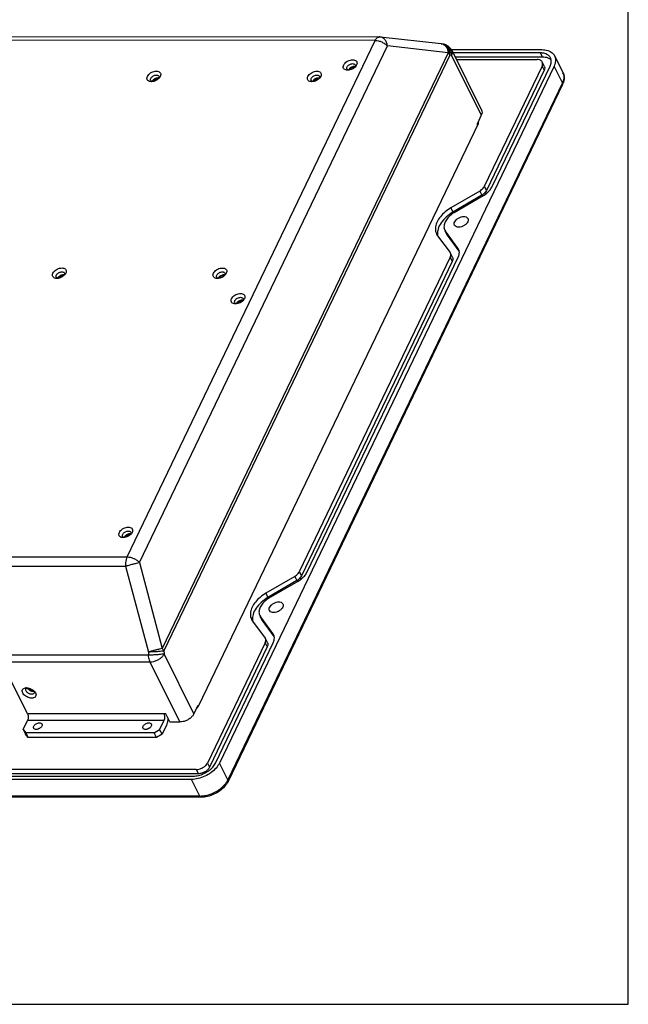
# Paper-space layout 'KOMPLETTMONTAGE_1_2' of a CAD drawing. Units: inches. Extents: x 0 to 16.5, y 0 to 11.7.
# Drawn here: x 14.5 to 16.5, y 0 to 3.4 of the extents above; entities that cross this region are included whole.
import ezdxf

# ---------------------------------------------------------------- set-up
doc = ezdxf.new("R2010")
doc.units = ezdxf.units.IN
doc.header["$LTSCALE"] = 0.909449
doc.header["$MEASUREMENT"] = 0
doc.layers.get('0').update_dxf_attribs({"linetype": 'CONTINUOUS'})
doc.layers.add('02___PRT_ALL_AXES', color=7, linetype='CONTINUOUS')

psp = doc.layouts.new('KOMPLETTMONTAGE_1_2')

# ---------------------------------------------------------------- linework, layer by layer
at = {"color": 7, "linetype": 'CONTINUOUS'}
for p, q in [((16.5354, 0), (16.5354, 11.6929)), ((15.682, 3.3156), (12.884, 3.3165)), ((15.8948, 3.2924), (15.6863, 3.3154)), ((15.6683, 3.3038), (12.8703, 3.3047)), ((14.8192, 1.5335), (15.6683, 3.3038)), ((14.8614, 1.5144), (15.7104, 3.2848)), ((15.9189, 3.2618), (15.7104, 3.2848)), ((15.8948, 3.2924), (15.8967, 3.2922)), ((15.9019, 3.2913), (15.8967, 3.2922)), ((15.9189, 3.2618), (14.9395, 1.2198)), ((15.9248, 3.2533), (14.9455, 1.2113)), ((15.93, 3.2525), (15.9248, 3.2533)), ((15.9291, 3.2724), (16.2395, 3.2723)), ((15.93, 3.2525), (16.0321, 3.0475)), ((15.9309, 3.27), (16.0329, 3.065)), ((16.2341, 3.261), (15.9353, 3.2611)), ((16.2412, 3.2467), (15.9424, 3.2468)), ((16.2341, 3.261), (16.2412, 3.2467)), ((16.283, 3.2512), (16.3119, 3.1933)), ((16.2812, 3.216), (15.1355, 0.8271)), ((15.6021, 3.2152), (15.5999, 3.2127)), ((15.6009, 3.2156), (15.6, 3.213)), ((15.601, 3.2168), (15.6009, 3.2156)), ((15.6049, 3.2197), (15.6021, 3.2152)), ((15.9465, 3.2386), (16.2233, 3.2385)), ((16.24, 3.216), (16.0422, 2.8036)), ((16.0697, 2.8036), (16.2675, 3.216)), ((16.24, 3.216), (16.2472, 3.2017)), ((16.2479, 3.2158), (16.2407, 3.2301)), ((16.3101, 3.1581), (16.2812, 3.216)), ((14.93, 3.1761), (14.9277, 3.1736)), ((14.9287, 3.1764), (14.9278, 3.1739)), ((14.9288, 3.1777), (14.9287, 3.1764)), ((14.9327, 3.1805), (14.93, 3.1761)), ((15.4795, 3.1759), (15.4773, 3.1734)), ((15.4783, 3.1763), (15.4774, 3.1737)), ((15.4784, 3.1775), (15.4783, 3.1763)), ((15.4823, 3.1803), (15.4795, 3.1759)), ((15.5749, 3.2017), (15.5708, 3.2019)), ((15.5785, 3.202), (15.5749, 3.2017)), ((16.2472, 3.2017), (16.0494, 2.7893)), ((14.9027, 3.1625), (14.8986, 3.1628)), ((14.9063, 3.1628), (14.9027, 3.1625)), ((16.3101, 3.1581), (15.1643, 0.7692)), ((16.3104, 3.153), (15.1647, 0.7641)), ((15.4523, 3.1624), (15.4482, 3.1626)), ((15.4559, 3.1627), (15.4523, 3.1624)), ((16.0321, 3.0475), (16.0186, 3.0193)), ((15.065, 1.0239), (16.022, 3.0193)), ((16.0186, 3.0123), (16.0186, 3.0193)), ((16.023, 3.0242), (16.0223, 3.0264)), ((16.0422, 2.8036), (16.0494, 2.7893)), ((16.0265, 2.7877), (15.9279, 2.7298)), ((16.0337, 2.7734), (15.935, 2.7154)), ((15.9397, 2.7139), (16.0383, 2.7718)), ((16.0265, 2.7877), (16.0337, 2.7734)), ((15.9279, 2.7298), (15.935, 2.7154)), ((15.8787, 2.64), (15.8821, 2.6344)), ((15.8821, 2.6344), (15.9252, 2.5764)), ((15.9069, 2.654), (15.9092, 2.6503)), ((15.9141, 2.6396), (15.9088, 2.6501)), ((15.9522, 2.5923), (15.9092, 2.6503)), ((15.9092, 2.6503), (15.9163, 2.6359)), ((15.9163, 2.6359), (15.914, 2.6398)), ((15.9565, 2.5818), (15.9163, 2.6359)), ((15.9263, 2.5745), (15.9252, 2.5764)), ((15.9335, 2.5602), (15.9263, 2.5745)), ((15.9545, 2.5885), (15.9522, 2.5923)), ((15.9256, 2.5605), (15.4087, 1.4827)), ((15.9327, 2.5461), (15.4158, 1.4683)), ((15.4362, 1.4827), (15.9531, 2.5605)), ((15.9256, 2.5605), (15.9327, 2.5461)), ((14.6065, 2.5016), (14.6042, 2.499)), ((14.6052, 2.5019), (14.6043, 2.4994)), ((14.6053, 2.5032), (14.6052, 2.5019)), ((14.6092, 2.506), (14.6065, 2.5016)), ((15.156, 2.5014), (15.1538, 2.4989)), ((15.1547, 2.5018), (15.1539, 2.4992)), ((15.1549, 2.503), (15.1547, 2.5018)), ((15.1588, 2.5058), (15.156, 2.5014)), ((14.5792, 2.488), (14.5751, 2.4883)), ((14.5828, 2.4883), (14.5792, 2.488)), ((15.1288, 2.4878), (15.1247, 2.4881)), ((15.1324, 2.4881), (15.1288, 2.4878)), ((15.1907, 2.4007), (15.1866, 2.4009)), ((15.1943, 2.401), (15.1907, 2.4007)), ((15.218, 2.4142), (15.2157, 2.4117)), ((15.2167, 2.4146), (15.2158, 2.412)), ((15.2168, 2.4158), (15.2167, 2.4146)), ((15.2208, 2.4187), (15.218, 2.4142)), ((14.8066, 1.5997), (14.8024, 1.5999)), ((14.8102, 1.6), (14.8066, 1.5997)), ((14.8338, 1.6132), (14.8316, 1.6107)), ((14.8325, 1.6136), (14.8317, 1.611)), ((14.8327, 1.6148), (14.8325, 1.6136)), ((14.8366, 1.6177), (14.8338, 1.6132)), ((12.0212, 1.5343), (14.8192, 1.5335)), ((12.0158, 1.5029), (14.8138, 1.5021)), ((14.8138, 1.5021), (14.892, 1.2075)), ((14.8614, 1.5144), (14.9395, 1.2198)), ((15.393, 1.4668), (15.2943, 1.4088)), ((15.4001, 1.4524), (15.3015, 1.3945)), ((15.393, 1.4668), (15.4001, 1.4524)), ((15.4087, 1.4827), (15.4158, 1.4683)), ((15.3062, 1.3929), (15.4048, 1.4509)), ((15.2943, 1.4088), (15.3015, 1.3945)), ((15.2452, 1.3191), (15.2486, 1.3134)), ((15.2734, 1.3331), (15.2757, 1.3293)), ((15.2805, 1.3187), (15.2753, 1.3292)), ((15.3187, 1.2713), (15.2757, 1.3293)), ((15.2757, 1.3293), (15.2828, 1.315)), ((15.2828, 1.315), (15.2805, 1.3188)), ((15.2486, 1.3134), (15.2916, 1.2554)), ((15.323, 1.2608), (15.2828, 1.315)), ((15.2928, 1.2536), (15.2916, 1.2554)), ((15.2999, 1.2392), (15.2928, 1.2536)), ((15.321, 1.2676), (15.3187, 1.2713)), ((15.2921, 1.2395), (15.0943, 0.8271)), ((15.2992, 1.2252), (15.1014, 0.8128)), ((15.1217, 0.8271), (15.3195, 1.2395)), ((15.2921, 1.2395), (15.2992, 1.2252)), ((14.8925, 1.197), (14.3841, 1.1971)), ((14.892, 1.2075), (14.8925, 1.197)), ((14.9455, 1.2113), (14.946, 1.2008)), ((15.0481, 0.9958), (14.946, 1.2008)), ((14.8981, 1.1727), (14.3898, 1.1728)), ((14.4781, 0.9954), (14.3898, 1.1728)), ((15.0002, 0.9677), (14.8981, 1.1727)), ((14.4743, 1.0847), (14.4785, 1.0845)), ((14.5008, 1.0737), (14.5032, 1.0709)), ((14.5017, 1.07), (14.5014, 1.0679)), ((14.5032, 1.0709), (14.5056, 1.0671)), ((15.0615, 1.0239), (15.0481, 0.9958)), ((15.0615, 1.0239), (15.065, 1.0239)), ((15.0639, 1.0221), (15.065, 1.0239)), ((14.9521, 0.9953), (14.4781, 0.9954)), ((14.9453, 0.9953), (14.9461, 0.9933)), ((14.9659, 0.9677), (14.9521, 0.9953)), ((14.4634, 0.9422), (14.4782, 0.9731)), ((14.9454, 0.973), (14.4782, 0.9731)), ((14.9454, 0.973), (14.9305, 0.9421)), ((14.9536, 0.9564), (14.9388, 0.9255)), ((14.9659, 0.9677), (15.0002, 0.9677)), ((14.4634, 0.9422), (14.4718, 0.931)), ((14.4634, 0.9422), (14.4716, 0.9257)), ((14.48, 0.9144), (14.4716, 0.9257)), ((14.9114, 0.9308), (14.4718, 0.931)), ((14.4718, 0.931), (14.48, 0.9144)), ((14.9197, 0.9143), (14.48, 0.9144)), ((14.9114, 0.9308), (14.9305, 0.9421)), ((14.9197, 0.9143), (14.9114, 0.9308)), ((14.9388, 0.9255), (14.9197, 0.9143)), ((14.9388, 0.9255), (14.9305, 0.9421)), ((15.0943, 0.8271), (15.1014, 0.8128)), ((15.1643, 0.7692), (15.1355, 0.8271)), ((14.3866, 0.7823), (15.0452, 0.7821)), ((15.056, 0.8046), (14.3974, 0.8048)), ((15.0631, 0.7903), (14.4045, 0.7905)), ((15.056, 0.8046), (15.0631, 0.7903)), ((15.0398, 0.7709), (11.8454, 0.7719)), ((15.0687, 0.713), (15.0398, 0.7709)), ((15.0687, 0.713), (11.8742, 0.714)), ((15.0727, 0.7096), (11.8783, 0.7106)), ((0, 0), (16.5354, 0))]:
    psp.add_line(p, q, dxfattribs=at)
for centre, radius, start, end in [((15.682, 3.2763), 0.0394, 83.7096, 89.9832), ((15.8919, 3.2623), 0.0302, 71.069, 80.8712), ((15.8956, 3.2525), 0.0394, 26.4684, 80.7947), ((16.2837, 3.1793), 0.0314, 10.5804, 26.4386), ((16.2542, 3.18), 0.0623, 334.3487, 338.7039), ((16.021, 2.9962), 0.0201, 95.0352, 96.9661), ((16.0209, 2.9968), 0.0195, 90.4109, 95.0473), ((16.0162, 3.0233), 0.00689, 26.4728, 29.9649), ((16.0087, 2.816), 0.0494, 300.421, 303.7954), ((15.9904, 2.6276), 0.1001, 120.428, 122.0514), ((15.9214, 2.6429), 0.0395, 184.6902, 188.3857), ((15.9318, 2.5773), 0.0253, 12.8821, 26.2774), ((15.3751, 1.4951), 0.0494, 300.421, 303.7954), ((15.3568, 1.3066), 0.1001, 120.428, 122.0514), ((15.2878, 1.3219), 0.0395, 184.6902, 188.3857), ((15.2983, 1.2564), 0.0253, 12.8821, 26.2774), ((14.4748, 1.0596), 0.0251, 91.1272, 95.5912), ((14.4956, 1.0696), 0.00602, 334.8039, 343.8507), ((15.0446, 1.0374), 0.0249, 296.3174, 303.5894), ((15.1049, 0.7977), 0.0659, 330.7826, 334.354), ((15.0687, 0.8), 0.087, 269.9927, 272.4112)]:
    psp.add_arc(centre, radius, start, end, dxfattribs=at)
for points, knots in [([(15.6683, 3.3038), (15.6695, 3.3063), (15.6721, 3.3106), (15.677, 3.3148), (15.6806, 3.3156), (15.682, 3.3156)], [0, 0, 0, 0, 0.434466, 0.782724, 1, 1, 1, 1]), ([(15.7104, 3.2848), (15.71, 3.289), (15.7081, 3.297), (15.7021, 3.3072), (15.6944, 3.3135), (15.6887, 3.3151), (15.6863, 3.3154)], [0, 0, 0, 0, 0.30527, 0.583618, 0.833327, 1, 1, 1, 1]), ([(15.6683, 3.3038), (15.6721, 3.3038), (15.6799, 3.3028), (15.6913, 3.2989), (15.7018, 3.2929), (15.7079, 3.2876), (15.7104, 3.2848)], [0, 0, 0, 0, 0.239878, 0.496773, 0.755495, 1, 1, 1, 1]), ([(15.9119, 3.285), (15.9091, 3.2874), (15.9057, 3.2895), (15.902, 3.2908), (15.9017, 3.2909)], [0, 0, 0, 0, 0.926902, 1, 1, 1, 1]), ([(15.9288, 3.2645), (15.9278, 3.2683), (15.9249, 3.2756), (15.9176, 3.2846), (15.9094, 3.2895), (15.9039, 3.291), (15.9019, 3.2913)], [0, 0, 0, 0, 0.295534, 0.579401, 0.852303, 1, 1, 1, 1]), ([(15.9098, 3.2841), (15.9124, 3.2812), (15.9165, 3.2741), (15.9184, 3.266), (15.9189, 3.2618)], [0, 0, 0, 0, 0.476995, 1, 1, 1, 1]), ([(15.9248, 3.2533), (15.925, 3.2573), (15.9242, 3.2654), (15.9198, 3.2765), (15.9148, 3.2825), (15.9119, 3.285)], [0, 0, 0, 0, 0.342864, 0.678116, 1, 1, 1, 1]), ([(15.9248, 3.2533), (15.9243, 3.2542), (15.9233, 3.2562), (15.9213, 3.259), (15.9197, 3.2609), (15.9189, 3.2618)], [0, 0, 0, 0, 0.30442, 0.637961, 1, 1, 1, 1]), ([(15.9309, 3.27), (15.931, 3.2697), (15.9323, 3.2669), (15.933, 3.2607), (15.9313, 3.2552), (15.93, 3.2525)], [0, 0, 0, 0, 0.06228, 0.500223, 1, 1, 1, 1]), ([(16.2689, 3.2441), (16.2673, 3.2473), (16.262, 3.2538), (16.2495, 3.2598), (16.2395, 3.261), (16.2341, 3.261)], [0, 0, 0, 0, 0.261737, 0.603023, 1, 1, 1, 1]), ([(16.2395, 3.2723), (16.2462, 3.2723), (16.2588, 3.2708), (16.2744, 3.2633), (16.281, 3.2551), (16.283, 3.2511)], [0, 0, 0, 0, 0.396977, 0.738263, 1, 1, 1, 1]), ([(16.2712, 3.2365), (16.2683, 3.2394), (16.2587, 3.2452), (16.2478, 3.2467), (16.2412, 3.2467)], [0, 0, 0, 0, 0.387922, 1, 1, 1, 1]), ([(16.2675, 3.216), (16.2696, 3.2204), (16.2724, 3.2292), (16.2712, 3.2392), (16.2692, 3.2436), (16.2689, 3.2441)], [0, 0, 0, 0, 0.499927, 0.938003, 1, 1, 1, 1]), ([(16.283, 3.2511), (16.2834, 3.2505), (16.2859, 3.2449), (16.2874, 3.2325), (16.2838, 3.2215), (16.2812, 3.216)], [0, 0, 0, 0, 0.061997, 0.500073, 1, 1, 1, 1]), ([(15.5708, 3.2019), (15.5686, 3.2022), (15.5647, 3.2034), (15.5601, 3.2077), (15.5588, 3.2138), (15.5601, 3.2178), (15.561, 3.2197)], [0, 0, 0, 0, 0.266339, 0.504374, 0.739616, 1, 1, 1, 1]), ([(15.561, 3.2197), (15.5621, 3.222), (15.5653, 3.2264), (15.5719, 3.2317), (15.5795, 3.2356), (15.5874, 3.2377), (15.5948, 3.2378), (15.6012, 3.2359), (15.6058, 3.2316), (15.6071, 3.2255), (15.6058, 3.2215), (15.6049, 3.2197)], [0, 0, 0, 0, 0.117656, 0.251402, 0.386659, 0.513046, 0.626494, 0.726232, 0.815056, 0.902837, 1, 1, 1, 1]), ([(15.5725, 3.213), (15.5732, 3.2145), (15.5752, 3.2173), (15.5793, 3.2206), (15.5841, 3.223), (15.589, 3.2243), (15.5937, 3.2244), (15.5977, 3.2232), (15.5997, 3.2213), (15.6003, 3.2201), (15.6003, 3.2201)], [0, 0, 0, 0, 0.143086, 0.305805, 0.470406, 0.624188, 0.7622, 0.883549, 0.991631, 1, 1, 1, 1]), ([(15.5999, 3.2127), (15.5981, 3.2109), (15.5938, 3.2074), (15.5865, 3.2038), (15.5811, 3.2023), (15.5785, 3.202)], [0, 0, 0, 0, 0.317142, 0.677523, 1, 1, 1, 1]), ([(16.2407, 3.2301), (16.2399, 3.2317), (16.2373, 3.2349), (16.231, 3.238), (16.226, 3.2385), (16.2233, 3.2385)], [0, 0, 0, 0, 0.261737, 0.603023, 1, 1, 1, 1]), ([(16.24, 3.216), (16.2411, 3.2182), (16.2425, 3.2226), (16.2419, 3.2276), (16.2409, 3.2298), (16.2407, 3.2301)], [0, 0, 0, 0, 0.499927, 0.938003, 1, 1, 1, 1]), ([(16.2478, 3.2158), (16.2487, 3.2141), (16.2499, 3.2092), (16.2484, 3.2044), (16.2472, 3.2017)], [0, 0, 0, 0, 0.386021, 1, 1, 1, 1]), ([(14.8986, 3.1628), (14.8965, 3.1631), (14.8925, 3.1643), (14.8879, 3.1686), (14.8867, 3.1747), (14.8879, 3.1786), (14.8888, 3.1805)], [0, 0, 0, 0, 0.266339, 0.504374, 0.739616, 1, 1, 1, 1]), ([(14.8888, 3.1805), (14.8899, 3.1828), (14.8931, 3.1873), (14.8997, 3.1926), (14.9073, 3.1965), (14.9152, 3.1985), (14.9227, 3.1986), (14.9291, 3.1968), (14.9336, 3.1924), (14.9349, 3.1863), (14.9337, 3.1824), (14.9327, 3.1805)], [0, 0, 0, 0, 0.117656, 0.251402, 0.386659, 0.513046, 0.626494, 0.726232, 0.815056, 0.902837, 1, 1, 1, 1]), ([(14.9003, 3.1739), (14.901, 3.1753), (14.903, 3.1781), (14.9071, 3.1814), (14.9119, 3.1839), (14.9169, 3.1851), (14.9215, 3.1852), (14.9255, 3.184), (14.9275, 3.1821), (14.9281, 3.181), (14.9282, 3.1809)], [0, 0, 0, 0, 0.143086, 0.305805, 0.470406, 0.624188, 0.7622, 0.883549, 0.991631, 1, 1, 1, 1]), ([(14.9277, 3.1736), (14.9259, 3.1717), (14.9216, 3.1683), (14.9143, 3.1646), (14.9089, 3.1632), (14.9063, 3.1628)], [0, 0, 0, 0, 0.317142, 0.677523, 1, 1, 1, 1]), ([(15.4482, 3.1626), (15.446, 3.1629), (15.442, 3.1641), (15.4375, 3.1684), (15.4362, 3.1745), (15.4375, 3.1785), (15.4384, 3.1804)], [0, 0, 0, 0, 0.266339, 0.504374, 0.739616, 1, 1, 1, 1]), ([(15.4384, 3.1804), (15.4395, 3.1826), (15.4427, 3.1871), (15.4492, 3.1924), (15.4569, 3.1963), (15.4648, 3.1983), (15.4722, 3.1985), (15.4786, 3.1966), (15.4832, 3.1923), (15.4845, 3.1862), (15.4832, 3.1822), (15.4823, 3.1803)], [0, 0, 0, 0, 0.117656, 0.251402, 0.386659, 0.513046, 0.626494, 0.726232, 0.815056, 0.902837, 1, 1, 1, 1]), ([(15.4499, 3.1737), (15.4506, 3.1752), (15.4526, 3.178), (15.4567, 3.1813), (15.4615, 3.1837), (15.4664, 3.185), (15.4711, 3.1851), (15.4751, 3.1839), (15.4771, 3.182), (15.4777, 3.1808), (15.4777, 3.1807)], [0, 0, 0, 0, 0.143086, 0.305805, 0.470406, 0.624188, 0.7622, 0.883549, 0.991631, 1, 1, 1, 1]), ([(15.4773, 3.1734), (15.4755, 3.1716), (15.4712, 3.1681), (15.4639, 3.1645), (15.4585, 3.163), (15.4559, 3.1627)], [0, 0, 0, 0, 0.317142, 0.677523, 1, 1, 1, 1]), ([(15.5748, 3.2032), (15.5738, 3.2039), (15.5728, 3.2048), (15.5722, 3.2059), (15.5721, 3.206)], [0, 0, 0, 0, 0.928179, 1, 1, 1, 1]), ([(16.3146, 3.185), (16.3154, 3.181), (16.3153, 3.1716), (16.3123, 3.1627), (16.3101, 3.1581)], [0, 0, 0, 0, 0.446797, 1, 1, 1, 1]), ([(16.3119, 3.1933), (16.3137, 3.1895), (16.3163, 3.1809), (16.316, 3.172), (16.3152, 3.1675)], [0, 0, 0, 0, 0.480282, 1, 1, 1, 1]), ([(14.9026, 3.1641), (14.9016, 3.1647), (14.9006, 3.1656), (14.9, 3.1668), (14.9, 3.1669)], [0, 0, 0, 0, 0.928179, 1, 1, 1, 1]), ([(15.4522, 3.1639), (15.4512, 3.1645), (15.4502, 3.1655), (15.4496, 3.1666), (15.4495, 3.1667)], [0, 0, 0, 0, 0.928179, 1, 1, 1, 1]), ([(16.3104, 3.153), (16.3107, 3.1536), (16.3111, 3.1554), (16.3106, 3.1572), (16.3101, 3.1581)], [0, 0, 0, 0, 0.376192, 1, 1, 1, 1]), ([(16.0329, 3.065), (16.0331, 3.0647), (16.0344, 3.0619), (16.0351, 3.0557), (16.0334, 3.0502), (16.0321, 3.0475)], [0, 0, 0, 0, 0.061997, 0.500073, 1, 1, 1, 1]), ([(16.0265, 2.7877), (16.0289, 2.7891), (16.0332, 2.7921), (16.0385, 2.7975), (16.0412, 2.8015), (16.0422, 2.8036)], [0, 0, 0, 0, 0.357359, 0.694249, 1, 1, 1, 1]), ([(16.0383, 2.7718), (16.043, 2.7745), (16.0516, 2.7806), (16.0623, 2.7913), (16.0677, 2.7995), (16.0697, 2.8036)], [0, 0, 0, 0, 0.357359, 0.694249, 1, 1, 1, 1]), ([(16.0456, 2.7835), (16.044, 2.7815), (16.041, 2.7785), (16.0376, 2.7759), (16.0361, 2.7749)], [0, 0, 0, 0, 0.595677, 1, 1, 1, 1]), ([(15.9279, 2.7298), (15.9209, 2.7257), (15.908, 2.7166), (15.8919, 2.7006), (15.8805, 2.6832), (15.8744, 2.6655), (15.8745, 2.6507), (15.8774, 2.6427), (15.8787, 2.64)], [0, 0, 0, 0, 0.217891, 0.423302, 0.609726, 0.774503, 0.920867, 1, 1, 1, 1]), ([(15.935, 2.7154), (15.9267, 2.7105), (15.9116, 2.6996), (15.8938, 2.6798), (15.8834, 2.6594), (15.8815, 2.6455), (15.882, 2.6396)], [0, 0, 0, 0, 0.299301, 0.575504, 0.817713, 1, 1, 1, 1]), ([(15.9373, 2.7124), (15.9326, 2.7095), (15.9234, 2.7026), (15.9122, 2.6901), (15.905, 2.676), (15.9036, 2.6634), (15.9057, 2.6564), (15.9069, 2.654)], [0, 0, 0, 0, 0.231125, 0.48116, 0.700422, 0.889108, 1, 1, 1, 1]), ([(15.9256, 2.5605), (15.9265, 2.5623), (15.9277, 2.566), (15.9277, 2.5709), (15.9268, 2.5736), (15.9263, 2.5745)], [0, 0, 0, 0, 0.422206, 0.797235, 1, 1, 1, 1]), ([(15.9531, 2.5605), (15.9548, 2.5641), (15.9574, 2.5715), (15.9573, 2.5794), (15.9565, 2.583)], [0, 0, 0, 0, 0.529588, 1, 1, 1, 1]), ([(15.9335, 2.5602), (15.9339, 2.5593), (15.9349, 2.5566), (15.9349, 2.5517), (15.9336, 2.548), (15.9327, 2.5461)], [0, 0, 0, 0, 0.202765, 0.577794, 1, 1, 1, 1]), ([(14.5751, 2.4883), (14.5729, 2.4886), (14.569, 2.4897), (14.5644, 2.494), (14.5632, 2.5002), (14.5644, 2.5041), (14.5653, 2.506)], [0, 0, 0, 0, 0.266339, 0.504374, 0.739616, 1, 1, 1, 1]), ([(14.5653, 2.506), (14.5664, 2.5083), (14.5696, 2.5127), (14.5762, 2.5181), (14.5838, 2.5219), (14.5917, 2.524), (14.5991, 2.5241), (14.6055, 2.5222), (14.6101, 2.5179), (14.6114, 2.5118), (14.6101, 2.5079), (14.6092, 2.506)], [0, 0, 0, 0, 0.117656, 0.251402, 0.386659, 0.513046, 0.626494, 0.726232, 0.815056, 0.902837, 1, 1, 1, 1]), ([(14.5768, 2.4994), (14.5775, 2.5008), (14.5795, 2.5036), (14.5836, 2.5069), (14.5884, 2.5093), (14.5933, 2.5106), (14.598, 2.5107), (14.602, 2.5095), (14.604, 2.5076), (14.6046, 2.5065), (14.6046, 2.5064)], [0, 0, 0, 0, 0.143086, 0.305805, 0.470406, 0.624188, 0.7622, 0.883549, 0.991631, 1, 1, 1, 1]), ([(14.6042, 2.499), (14.6024, 2.4972), (14.5981, 2.4938), (14.5908, 2.4901), (14.5854, 2.4887), (14.5828, 2.4883)], [0, 0, 0, 0, 0.317142, 0.677523, 1, 1, 1, 1]), ([(15.1247, 2.4881), (15.1225, 2.4884), (15.1185, 2.4896), (15.114, 2.4939), (15.1127, 2.5), (15.1139, 2.5039), (15.1149, 2.5058)], [0, 0, 0, 0, 0.266339, 0.504374, 0.739616, 1, 1, 1, 1]), ([(15.1149, 2.5058), (15.116, 2.5081), (15.1192, 2.5126), (15.1257, 2.5179), (15.1334, 2.5218), (15.1413, 2.5238), (15.1487, 2.524), (15.1551, 2.5221), (15.1597, 2.5178), (15.1609, 2.5116), (15.1597, 2.5077), (15.1588, 2.5058)], [0, 0, 0, 0, 0.117656, 0.251402, 0.386659, 0.513046, 0.626494, 0.726232, 0.815056, 0.902837, 1, 1, 1, 1]), ([(15.1264, 2.4992), (15.1271, 2.5006), (15.1291, 2.5034), (15.1332, 2.5067), (15.138, 2.5092), (15.1429, 2.5105), (15.1476, 2.5105), (15.1516, 2.5094), (15.1536, 2.5075), (15.1542, 2.5063), (15.1542, 2.5062)], [0, 0, 0, 0, 0.143086, 0.305805, 0.470406, 0.624188, 0.7622, 0.883549, 0.991631, 1, 1, 1, 1]), ([(15.1538, 2.4989), (15.152, 2.497), (15.1477, 2.4936), (15.1404, 2.4899), (15.135, 2.4885), (15.1324, 2.4881)], [0, 0, 0, 0, 0.317142, 0.677523, 1, 1, 1, 1]), ([(14.5791, 2.4896), (14.5781, 2.4902), (14.5771, 2.4911), (14.5765, 2.4923), (14.5765, 2.4924)], [0, 0, 0, 0, 0.928179, 1, 1, 1, 1]), ([(15.1287, 2.4894), (15.1277, 2.49), (15.1267, 2.491), (15.1261, 2.4921), (15.126, 2.4922)], [0, 0, 0, 0, 0.928179, 1, 1, 1, 1]), ([(15.1768, 2.4187), (15.1779, 2.421), (15.1812, 2.4254), (15.1877, 2.4307), (15.1954, 2.4346), (15.2033, 2.4367), (15.2107, 2.4368), (15.2171, 2.4349), (15.2217, 2.4306), (15.2229, 2.4245), (15.2217, 2.4205), (15.2208, 2.4187)], [0, 0, 0, 0, 0.117656, 0.251402, 0.386659, 0.513046, 0.626494, 0.726232, 0.815056, 0.902837, 1, 1, 1, 1]), ([(15.1866, 2.4009), (15.1845, 2.4012), (15.1805, 2.4024), (15.1759, 2.4067), (15.1747, 2.4128), (15.1759, 2.4168), (15.1768, 2.4187)], [0, 0, 0, 0, 0.266339, 0.504374, 0.739616, 1, 1, 1, 1]), ([(15.1907, 2.4022), (15.1896, 2.4029), (15.1886, 2.4038), (15.188, 2.4049), (15.188, 2.405)], [0, 0, 0, 0, 0.928179, 1, 1, 1, 1]), ([(15.1883, 2.4121), (15.189, 2.4135), (15.1911, 2.4163), (15.1951, 2.4196), (15.1999, 2.422), (15.2049, 2.4233), (15.2095, 2.4234), (15.2135, 2.4222), (15.2155, 2.4203), (15.2161, 2.4192), (15.2162, 2.4191)], [0, 0, 0, 0, 0.143086, 0.305805, 0.470406, 0.624188, 0.7622, 0.883549, 0.991631, 1, 1, 1, 1]), ([(15.2157, 2.4117), (15.2139, 2.4099), (15.2096, 2.4064), (15.2023, 2.4028), (15.1969, 2.4013), (15.1943, 2.401)], [0, 0, 0, 0, 0.317142, 0.677523, 1, 1, 1, 1]), ([(14.7926, 1.6177), (14.7937, 1.62), (14.797, 1.6244), (14.8035, 1.6297), (14.8112, 1.6336), (14.8191, 1.6357), (14.8265, 1.6358), (14.8329, 1.6339), (14.8375, 1.6296), (14.8387, 1.6235), (14.8375, 1.6196), (14.8366, 1.6177)], [0, 0, 0, 0, 0.117656, 0.251402, 0.386659, 0.513046, 0.626494, 0.726232, 0.815056, 0.902837, 1, 1, 1, 1]), ([(14.8042, 1.6111), (14.8049, 1.6125), (14.8069, 1.6153), (14.811, 1.6186), (14.8158, 1.621), (14.8207, 1.6223), (14.8253, 1.6224), (14.8293, 1.6212), (14.8314, 1.6193), (14.832, 1.6182), (14.832, 1.6181)], [0, 0, 0, 0, 0.143086, 0.305805, 0.470406, 0.624188, 0.7622, 0.883549, 0.991631, 1, 1, 1, 1]), ([(14.8024, 1.5999), (14.8003, 1.6002), (14.7963, 1.6014), (14.7918, 1.6057), (14.7905, 1.6118), (14.7917, 1.6158), (14.7926, 1.6177)], [0, 0, 0, 0, 0.266339, 0.504374, 0.739616, 1, 1, 1, 1]), ([(14.8065, 1.6012), (14.8055, 1.6019), (14.8045, 1.6028), (14.8039, 1.6039), (14.8038, 1.604)], [0, 0, 0, 0, 0.928179, 1, 1, 1, 1]), ([(14.8316, 1.6107), (14.8298, 1.6089), (14.8254, 1.6054), (14.8181, 1.6018), (14.8128, 1.6003), (14.8102, 1.6)], [0, 0, 0, 0, 0.317142, 0.677523, 1, 1, 1, 1]), ([(14.8192, 1.5335), (14.8178, 1.5305), (14.8155, 1.5239), (14.8138, 1.5133), (14.8136, 1.5059), (14.8138, 1.5021)], [0, 0, 0, 0, 0.305345, 0.646024, 1, 1, 1, 1]), ([(14.8192, 1.5335), (14.823, 1.5335), (14.8309, 1.5324), (14.8422, 1.5285), (14.8527, 1.5225), (14.8588, 1.5173), (14.8614, 1.5144)], [0, 0, 0, 0, 0.239878, 0.496773, 0.755495, 1, 1, 1, 1]), ([(14.8138, 1.5021), (14.8178, 1.5032), (14.8262, 1.5056), (14.8387, 1.5089), (14.8505, 1.5119), (14.858, 1.5136), (14.8614, 1.5144)], [0, 0, 0, 0, 0.25697, 0.530144, 0.787794, 1, 1, 1, 1]), ([(15.393, 1.4668), (15.3953, 1.4681), (15.3996, 1.4712), (15.405, 1.4765), (15.4077, 1.4806), (15.4087, 1.4827)], [0, 0, 0, 0, 0.357359, 0.694249, 1, 1, 1, 1]), ([(15.4121, 1.4625), (15.4105, 1.4605), (15.4075, 1.4575), (15.404, 1.4549), (15.4026, 1.454)], [0, 0, 0, 0, 0.595677, 1, 1, 1, 1]), ([(15.4048, 1.4509), (15.4095, 1.4536), (15.4181, 1.4596), (15.4288, 1.4703), (15.4342, 1.4785), (15.4362, 1.4827)], [0, 0, 0, 0, 0.357359, 0.694249, 1, 1, 1, 1]), ([(15.2943, 1.4088), (15.2874, 1.4047), (15.2745, 1.3957), (15.2584, 1.3796), (15.2469, 1.3622), (15.2409, 1.3445), (15.241, 1.3297), (15.2439, 1.3217), (15.2452, 1.3191)], [0, 0, 0, 0, 0.217891, 0.423302, 0.609726, 0.774503, 0.920867, 1, 1, 1, 1]), ([(15.3015, 1.3945), (15.2932, 1.3896), (15.278, 1.3787), (15.2603, 1.3589), (15.2499, 1.3385), (15.248, 1.3246), (15.2485, 1.3187)], [0, 0, 0, 0, 0.299301, 0.575504, 0.817713, 1, 1, 1, 1]), ([(15.3037, 1.3914), (15.2991, 1.3885), (15.2899, 1.3817), (15.2787, 1.3692), (15.2715, 1.3551), (15.27, 1.3425), (15.2722, 1.3355), (15.2734, 1.3331)], [0, 0, 0, 0, 0.231125, 0.48116, 0.700422, 0.889108, 1, 1, 1, 1]), ([(15.2921, 1.2395), (15.293, 1.2414), (15.2942, 1.2451), (15.2942, 1.25), (15.2932, 1.2527), (15.2928, 1.2536)], [0, 0, 0, 0, 0.422206, 0.797235, 1, 1, 1, 1]), ([(15.3195, 1.2395), (15.3213, 1.2432), (15.3238, 1.2506), (15.3238, 1.2585), (15.323, 1.262)], [0, 0, 0, 0, 0.529588, 1, 1, 1, 1]), ([(14.9395, 1.2198), (14.9362, 1.2191), (14.9287, 1.2173), (14.9169, 1.2143), (14.9044, 1.211), (14.896, 1.2087), (14.892, 1.2075)], [0, 0, 0, 0, 0.211916, 0.469637, 0.742921, 1, 1, 1, 1]), ([(14.9455, 1.2113), (14.945, 1.2122), (14.9439, 1.2142), (14.9419, 1.217), (14.9404, 1.2189), (14.9395, 1.2198)], [0, 0, 0, 0, 0.30442, 0.637961, 1, 1, 1, 1]), ([(15.2999, 1.2392), (15.3004, 1.2383), (15.3013, 1.2357), (15.3013, 1.2307), (15.3001, 1.227), (15.2992, 1.2252)], [0, 0, 0, 0, 0.202765, 0.577794, 1, 1, 1, 1]), ([(14.9455, 1.2113), (14.943, 1.2108), (14.9371, 1.21), (14.9272, 1.209), (14.9157, 1.2082), (14.9038, 1.2076), (14.8958, 1.2075), (14.892, 1.2075)], [0, 0, 0, 0, 0.142014, 0.333354, 0.555022, 0.784801, 1, 1, 1, 1]), ([(14.946, 1.2008), (14.9435, 1.2003), (14.9376, 1.1995), (14.9277, 1.1985), (14.9162, 1.1977), (14.9043, 1.1971), (14.8963, 1.197), (14.8925, 1.197)], [0, 0, 0, 0, 0.14154, 0.332837, 0.554632, 0.784637, 1, 1, 1, 1]), ([(14.8981, 1.1727), (14.897, 1.175), (14.8951, 1.18), (14.8932, 1.1882), (14.8926, 1.194), (14.8925, 1.197)], [0, 0, 0, 0, 0.303255, 0.641303, 1, 1, 1, 1]), ([(14.946, 1.2008), (14.9445, 1.1976), (14.9402, 1.1915), (14.9315, 1.1838), (14.9211, 1.1777), (14.9098, 1.1737), (14.9019, 1.1727), (14.8981, 1.1727)], [0, 0, 0, 0, 0.180814, 0.382202, 0.594028, 0.804024, 1, 1, 1, 1]), ([(14.4617, 1.0671), (14.4607, 1.069), (14.4595, 1.0729), (14.4608, 1.0789), (14.4653, 1.083), (14.4696, 1.0843), (14.472, 1.0846), (14.4724, 1.0846)], [0, 0, 0, 0, 0.255262, 0.479587, 0.70327, 0.956694, 1, 1, 1, 1]), ([(14.4732, 1.0738), (14.4726, 1.075), (14.4718, 1.0773), (14.4723, 1.0797), (14.4727, 1.0806)], [0, 0, 0, 0, 0.567432, 1, 1, 1, 1]), ([(14.4727, 1.0806), (14.4728, 1.0808), (14.4734, 1.0819), (14.4744, 1.0829), (14.4754, 1.0835)], [0, 0, 0, 0, 0.11743, 1, 1, 1, 1]), ([(14.4785, 1.0845), (14.4786, 1.0845), (14.4814, 1.0841), (14.487, 1.0827), (14.4946, 1.0789), (14.4989, 1.0755), (14.5008, 1.0737)], [0, 0, 0, 0, 0.004511, 0.337252, 0.693401, 1, 1, 1, 1]), ([(14.5056, 1.0671), (14.5066, 1.0652), (14.5079, 1.0612), (14.5065, 1.0552), (14.502, 1.0511), (14.4957, 1.0493), (14.4883, 1.0494), (14.4803, 1.0515), (14.4725, 1.0553), (14.466, 1.0606), (14.4628, 1.0649), (14.4617, 1.0671)], [0, 0, 0, 0, 0.098733, 0.1855, 0.272019, 0.37004, 0.484093, 0.613917, 0.752875, 0.886028, 1, 1, 1, 1]), ([(14.4946, 1.0629), (14.4931, 1.0627), (14.4898, 1.0628), (14.4848, 1.0641), (14.4799, 1.0665), (14.4759, 1.0697), (14.4738, 1.0725), (14.4732, 1.0738)], [0, 0, 0, 0, 0.180914, 0.386858, 0.607456, 0.818991, 1, 1, 1, 1]), ([(14.5011, 1.067), (14.501, 1.0669), (14.5004, 1.0657), (14.4984, 1.0638), (14.4959, 1.0631), (14.4946, 1.0629)], [0, 0, 0, 0, 0.058754, 0.500069, 1, 1, 1, 1]), ([(15.0583, 1.0167), (15.0594, 1.0174), (15.0614, 1.019), (15.0632, 1.021), (15.0639, 1.0221)], [0, 0, 0, 0, 0.481436, 1, 1, 1, 1]), ([(14.4781, 0.9954), (14.4789, 0.9938), (14.4801, 0.9901), (14.4806, 0.9843), (14.4801, 0.9785), (14.479, 0.9748), (14.4782, 0.9731)], [0, 0, 0, 0, 0.234063, 0.498557, 0.763827, 1, 1, 1, 1]), ([(14.9476, 0.9842), (14.9476, 0.9821), (14.9473, 0.9783), (14.9462, 0.9746), (14.9454, 0.973)], [0, 0, 0, 0, 0.529014, 1, 1, 1, 1]), ([(14.9461, 0.9933), (14.9465, 0.9923), (14.9473, 0.9893), (14.9476, 0.9862), (14.9476, 0.9842)], [0, 0, 0, 0, 0.34427, 1, 1, 1, 1]), ([(14.9591, 0.9817), (14.9591, 0.9805), (14.9588, 0.9754), (14.9575, 0.9668), (14.9551, 0.9596), (14.9536, 0.9564)], [0, 0, 0, 0, 0.133747, 0.591504, 1, 1, 1, 1]), ([(15.0481, 0.9958), (15.0465, 0.9926), (15.0423, 0.9865), (15.0336, 0.9788), (15.0232, 0.9727), (15.0119, 0.9687), (15.004, 0.9677), (15.0002, 0.9677)], [0, 0, 0, 0, 0.180749, 0.382056, 0.593925, 0.803916, 1, 1, 1, 1]), ([(15.1355, 0.8271), (15.1325, 0.8208), (15.1239, 0.8085), (15.1067, 0.7932), (15.0857, 0.7809), (15.0631, 0.773), (15.0474, 0.7709), (15.0398, 0.7709)], [0, 0, 0, 0, 0.180749, 0.382056, 0.593925, 0.803916, 1, 1, 1, 1]), ([(15.0452, 0.7821), (15.0513, 0.7821), (15.0638, 0.7838), (15.082, 0.7902), (15.0987, 0.8), (15.1125, 0.8122), (15.1193, 0.8221), (15.1217, 0.8271)], [0, 0, 0, 0, 0.196084, 0.406075, 0.617944, 0.819251, 1, 1, 1, 1]), ([(15.056, 0.8046), (15.059, 0.8046), (15.0653, 0.8055), (15.0744, 0.8086), (15.0827, 0.8135), (15.0896, 0.8197), (15.0931, 0.8246), (15.0943, 0.8271)], [0, 0, 0, 0, 0.196084, 0.406075, 0.617944, 0.819251, 1, 1, 1, 1]), ([(15.1014, 0.8128), (15.0999, 0.8096), (15.0952, 0.8035), (15.0859, 0.7964), (15.0749, 0.7916), (15.067, 0.7903), (15.0631, 0.7903)], [0, 0, 0, 0, 0.229366, 0.487362, 0.752291, 1, 1, 1, 1]), ([(15.155, 0.7546), (15.151, 0.7497), (15.1417, 0.7404), (15.1253, 0.7289), (15.107, 0.7201), (15.0891, 0.7148), (15.0774, 0.7133), (15.0723, 0.7131)], [0, 0, 0, 0, 0.200439, 0.413055, 0.629469, 0.840718, 1, 1, 1, 1]), ([(15.1647, 0.7641), (15.1616, 0.7578), (15.1533, 0.7457), (15.1366, 0.7308), (15.1167, 0.7192), (15.0951, 0.7116), (15.08, 0.7096), (15.0727, 0.7096)], [0, 0, 0, 0, 0.187167, 0.388683, 0.596582, 0.802944, 1, 1, 1, 1]), ([(15.1646, 0.7641), (15.1649, 0.7647), (15.1653, 0.7665), (15.1648, 0.7682), (15.1643, 0.7692)], [0, 0, 0, 0, 0.376192, 1, 1, 1, 1]), ([(15.0727, 0.7096), (15.0719, 0.7096), (15.0701, 0.7105), (15.0691, 0.7121), (15.0687, 0.713)], [0, 0, 0, 0, 0.423738, 1, 1, 1, 1])]:
    psp.add_open_spline(points, degree=3, knots=knots, dxfattribs=at)
for points in [[(15.8948, 3.2924), (15.8971, 3.2922), (15.8994, 3.2915), (15.9015, 3.2905)], [(15.9015, 3.2905), (15.9047, 3.289), (15.9075, 3.2868), (15.9098, 3.2841)], [(15.93, 3.2525), (15.9301, 3.2565), (15.9297, 3.2605), (15.9288, 3.2645)], [(15.5715, 3.2092), (15.5715, 3.2106), (15.5719, 3.2119), (15.5725, 3.213)], [(15.5721, 3.206), (15.5717, 3.207), (15.5715, 3.2081), (15.5715, 3.2092)], [(15.6003, 3.2201), (15.6008, 3.2191), (15.601, 3.218), (15.601, 3.2168)], [(14.8993, 3.1701), (14.8994, 3.1714), (14.8998, 3.1727), (14.9003, 3.1739)], [(14.9282, 3.1809), (14.9286, 3.1799), (14.9288, 3.1788), (14.9288, 3.1777)], [(15.4489, 3.1699), (15.4489, 3.1713), (15.4493, 3.1725), (15.4499, 3.1737)], [(15.4777, 3.1807), (15.4782, 3.1798), (15.4784, 3.1786), (15.4784, 3.1775)], [(15.5785, 3.202), (15.5772, 3.2022), (15.5759, 3.2026), (15.5748, 3.2032)], [(14.9, 3.1669), (14.8995, 3.1679), (14.8993, 3.169), (14.8993, 3.1701)], [(14.9063, 3.1628), (14.905, 3.163), (14.9038, 3.1634), (14.9026, 3.1641)], [(15.4495, 3.1667), (15.4491, 3.1677), (15.4488, 3.1688), (15.4489, 3.1699)], [(15.4559, 3.1627), (15.4546, 3.1629), (15.4533, 3.1633), (15.4522, 3.1639)], [(16.3152, 3.1675), (16.3146, 3.1641), (16.3136, 3.1607), (16.3123, 3.1574)], [(16.022, 3.0193), (16.0227, 3.0208), (16.0232, 3.0226), (16.023, 3.0242)], [(16.0494, 2.7893), (16.0484, 2.7872), (16.0471, 2.7853), (16.0456, 2.7835)], [(14.5758, 2.4956), (14.5758, 2.4969), (14.5762, 2.4982), (14.5768, 2.4994)], [(14.6046, 2.5064), (14.6051, 2.5054), (14.6053, 2.5043), (14.6053, 2.5032)], [(15.1254, 2.4954), (15.1254, 2.4967), (15.1258, 2.498), (15.1264, 2.4992)], [(15.1542, 2.5062), (15.1547, 2.5052), (15.1549, 2.5041), (15.1549, 2.503)], [(14.5765, 2.4924), (14.576, 2.4933), (14.5758, 2.4945), (14.5758, 2.4956)], [(14.5828, 2.4883), (14.5815, 2.4885), (14.5803, 2.4889), (14.5791, 2.4896)], [(15.126, 2.4922), (15.1256, 2.4932), (15.1253, 2.4943), (15.1254, 2.4954)], [(15.1324, 2.4881), (15.1311, 2.4883), (15.1298, 2.4887), (15.1287, 2.4894)], [(15.1873, 2.4082), (15.1874, 2.4096), (15.1878, 2.4109), (15.1883, 2.4121)], [(15.188, 2.405), (15.1875, 2.406), (15.1873, 2.4071), (15.1873, 2.4082)], [(15.1943, 2.401), (15.193, 2.4012), (15.1918, 2.4016), (15.1907, 2.4022)], [(15.2162, 2.4191), (15.2167, 2.4181), (15.2169, 2.417), (15.2168, 2.4158)], [(14.8038, 1.604), (14.8033, 1.605), (14.8031, 1.6061), (14.8032, 1.6073)], [(14.8032, 1.6073), (14.8032, 1.6086), (14.8036, 1.6099), (14.8042, 1.6111)], [(14.8102, 1.6), (14.8089, 1.6002), (14.8076, 1.6006), (14.8065, 1.6012)], [(14.832, 1.6181), (14.8325, 1.6171), (14.8327, 1.616), (14.8327, 1.6148)], [(15.4158, 1.4683), (15.4148, 1.4663), (15.4135, 1.4643), (15.4121, 1.4625)], [(14.4754, 1.0835), (14.4764, 1.084), (14.4774, 1.0844), (14.4785, 1.0846)], [(14.5006, 1.0738), (14.5012, 1.0726), (14.5016, 1.0713), (14.5017, 1.07)], [(15.1624, 0.7655), (15.1603, 0.7617), (15.1578, 0.7581), (15.155, 0.7546)]]:
    psp.add_open_spline(points, degree=3, dxfattribs=at)
at = {"layer": '02___PRT_ALL_AXES', "color": 7, "linetype": 'CONTINUOUS'}
for p, q in [((15.5978, 3.2112), (15.5952, 3.2116)), ((14.9257, 3.1721), (14.923, 3.1724)), ((15.4753, 3.1719), (15.4726, 3.1722)), ((14.6022, 2.4976), (14.5995, 2.4979)), ((15.1518, 2.4974), (15.1491, 2.4977)), ((15.2137, 2.4103), (15.2111, 2.4106)), ((14.8295, 1.6093), (14.8269, 1.6096))]:
    psp.add_line(p, q, dxfattribs=at)
for centre, radius, start, end in [((15.5887, 3.1977), 0.0125, 154.3502, 157.6417), ((15.5896, 3.1973), 0.0135, 149.5477, 154.3397), ((14.9165, 3.1586), 0.0125, 154.3502, 157.6417), ((14.9174, 3.1581), 0.0135, 149.5477, 154.3397), ((15.4661, 3.1584), 0.0125, 154.3502, 157.6417), ((15.467, 3.158), 0.0135, 149.5477, 154.3397), ((14.593, 2.484), 0.0125, 154.3502, 157.6417), ((14.5939, 2.4836), 0.0135, 149.5477, 154.3397), ((15.1426, 2.4839), 0.0125, 154.3502, 157.6417), ((15.1435, 2.4834), 0.0135, 149.5477, 154.3397), ((15.2045, 2.3967), 0.0125, 154.3502, 157.6417), ((15.2054, 2.3963), 0.0135, 149.5477, 154.3397), ((14.8204, 1.5957), 0.0125, 154.3502, 157.6417), ((14.8213, 1.5953), 0.0135, 149.5477, 154.3397), ((14.4891, 1.0895), 0.0124, 203.794, 206.4904)]:
    psp.add_arc(centre, radius, start, end, dxfattribs=at)
for points, knots in [([(15.5853, 3.2111), (15.5836, 3.2101), (15.5808, 3.208), (15.5787, 3.2053), (15.578, 3.2041)], [0, 0, 0, 0, 0.588118, 1, 1, 1, 1]), ([(15.5952, 3.2116), (15.5938, 3.2116), (15.5908, 3.2111), (15.5867, 3.2093), (15.5832, 3.2066), (15.5814, 3.2042), (15.5807, 3.2028), (15.5807, 3.2026)], [0, 0, 0, 0, 0.240297, 0.497298, 0.747574, 0.970076, 1, 1, 1, 1]), ([(14.9131, 3.1719), (14.9114, 3.1709), (14.9087, 3.1689), (14.9065, 3.1662), (14.9058, 3.165)], [0, 0, 0, 0, 0.588118, 1, 1, 1, 1]), ([(14.923, 3.1724), (14.9218, 3.1724), (14.9191, 3.172), (14.9154, 3.1706), (14.9121, 3.1684), (14.9098, 3.1659), (14.9088, 3.1642), (14.9085, 3.1635)], [0, 0, 0, 0, 0.212551, 0.440256, 0.666827, 0.876288, 1, 1, 1, 1]), ([(15.4627, 3.1718), (15.461, 3.1707), (15.4582, 3.1687), (15.4561, 3.166), (15.4554, 3.1648)], [0, 0, 0, 0, 0.588118, 1, 1, 1, 1]), ([(15.4726, 3.1722), (15.4714, 3.1722), (15.4687, 3.1718), (15.465, 3.1704), (15.4617, 3.1682), (15.4593, 3.1658), (15.4583, 3.164), (15.4581, 3.1633)], [0, 0, 0, 0, 0.212551, 0.440256, 0.666827, 0.876288, 1, 1, 1, 1]), ([(15.941, 2.6821), (15.9422, 2.6847), (15.946, 2.6896), (15.9536, 2.6954), (15.9625, 2.6993), (15.9716, 2.7008), (15.9797, 2.6996), (15.9845, 2.6964), (15.9859, 2.694), (15.9862, 2.6935)], [0, 0, 0, 0, 0.15974, 0.33942, 0.523927, 0.696443, 0.844592, 0.967801, 1, 1, 1, 1]), ([(15.9404, 2.6706), (15.9397, 2.672), (15.9388, 2.676), (15.9399, 2.6799), (15.941, 2.6821)], [0, 0, 0, 0, 0.386023, 1, 1, 1, 1]), ([(15.9856, 2.682), (15.9844, 2.6795), (15.9806, 2.6745), (15.973, 2.6688), (15.9641, 2.6648), (15.955, 2.6633), (15.9469, 2.6645), (15.9421, 2.6677), (15.9407, 2.6701), (15.9404, 2.6706)], [0, 0, 0, 0, 0.15974, 0.33942, 0.523927, 0.696443, 0.844592, 0.967801, 1, 1, 1, 1]), ([(15.9862, 2.6935), (15.9869, 2.6921), (15.9878, 2.6881), (15.9867, 2.6842), (15.9856, 2.682)], [0, 0, 0, 0, 0.386023, 1, 1, 1, 1]), ([(14.5995, 2.4979), (14.5983, 2.4979), (14.5956, 2.4975), (14.5919, 2.496), (14.5886, 2.4938), (14.5863, 2.4914), (14.5853, 2.4897), (14.585, 2.489)], [0, 0, 0, 0, 0.212551, 0.440256, 0.666827, 0.876288, 1, 1, 1, 1]), ([(15.1491, 2.4977), (15.1479, 2.4977), (15.1452, 2.4973), (15.1415, 2.4959), (15.1382, 2.4937), (15.1358, 2.4912), (15.1348, 2.4895), (15.1346, 2.4888)], [0, 0, 0, 0, 0.212551, 0.440256, 0.666827, 0.876288, 1, 1, 1, 1]), ([(14.5896, 2.4974), (14.5879, 2.4964), (14.5851, 2.4943), (14.583, 2.4916), (14.5823, 2.4904)], [0, 0, 0, 0, 0.588118, 1, 1, 1, 1]), ([(15.1392, 2.4972), (15.1375, 2.4962), (15.1347, 2.4942), (15.1326, 2.4915), (15.1319, 2.4903)], [0, 0, 0, 0, 0.588118, 1, 1, 1, 1]), ([(15.2011, 2.4101), (15.1994, 2.4091), (15.1967, 2.407), (15.1945, 2.4043), (15.1938, 2.4031)], [0, 0, 0, 0, 0.588118, 1, 1, 1, 1]), ([(15.2111, 2.4106), (15.2096, 2.4106), (15.2067, 2.4101), (15.2025, 2.4083), (15.199, 2.4056), (15.1972, 2.4032), (15.1966, 2.4018), (15.1965, 2.4016)], [0, 0, 0, 0, 0.240297, 0.497298, 0.747574, 0.970076, 1, 1, 1, 1]), ([(14.817, 1.6091), (14.8152, 1.6081), (14.8125, 1.606), (14.8104, 1.6033), (14.8097, 1.6021)], [0, 0, 0, 0, 0.588118, 1, 1, 1, 1]), ([(14.8269, 1.6096), (14.8255, 1.6096), (14.8225, 1.6091), (14.8184, 1.6073), (14.8149, 1.6046), (14.813, 1.6022), (14.8124, 1.6008), (14.8123, 1.6006)], [0, 0, 0, 0, 0.240297, 0.497298, 0.747574, 0.970076, 1, 1, 1, 1]), ([(15.3069, 1.3497), (15.3062, 1.3511), (15.3053, 1.355), (15.3064, 1.359), (15.3074, 1.3611)], [0, 0, 0, 0, 0.386023, 1, 1, 1, 1]), ([(15.3521, 1.3611), (15.3508, 1.3585), (15.3471, 1.3535), (15.3395, 1.3478), (15.3305, 1.3439), (15.3215, 1.3424), (15.3134, 1.3435), (15.3086, 1.3467), (15.3071, 1.3492), (15.3069, 1.3497)], [0, 0, 0, 0, 0.15974, 0.33942, 0.523927, 0.696443, 0.844592, 0.967801, 1, 1, 1, 1]), ([(15.3074, 1.3611), (15.3087, 1.3637), (15.3125, 1.3687), (15.3201, 1.3744), (15.329, 1.3783), (15.3381, 1.3798), (15.3461, 1.3787), (15.3509, 1.3755), (15.3524, 1.373), (15.3527, 1.3725)], [0, 0, 0, 0, 0.15974, 0.33942, 0.523927, 0.696443, 0.844592, 0.967801, 1, 1, 1, 1]), ([(15.3527, 1.3725), (15.3533, 1.3712), (15.3543, 1.3672), (15.3531, 1.3633), (15.3521, 1.3611)], [0, 0, 0, 0, 0.386023, 1, 1, 1, 1]), ([(14.4835, 1.0811), (14.4844, 1.0802), (14.4865, 1.0785), (14.4901, 1.0767), (14.4939, 1.0757), (14.4965, 1.0756), (14.4978, 1.0758), (14.4979, 1.0758)], [0, 0, 0, 0, 0.24672, 0.504853, 0.755128, 0.980416, 1, 1, 1, 1]), ([(14.4812, 1.0797), (14.4826, 1.0783), (14.4858, 1.0759), (14.4914, 1.0736), (14.4953, 1.0729), (14.4972, 1.0729)], [0, 0, 0, 0, 0.33406, 0.678125, 1, 1, 1, 1]), ([(14.4994, 0.9464), (14.499, 0.9473), (14.4984, 0.9497), (14.4991, 0.9521), (14.4997, 0.9534)], [0, 0, 0, 0, 0.386023, 1, 1, 1, 1]), ([(14.5272, 0.9534), (14.5264, 0.9518), (14.5241, 0.9488), (14.5194, 0.9453), (14.5139, 0.9429), (14.5083, 0.9419), (14.5034, 0.9426), (14.5004, 0.9446), (14.4995, 0.9461), (14.4994, 0.9464)], [0, 0, 0, 0, 0.15974, 0.33942, 0.523927, 0.696443, 0.844592, 0.967801, 1, 1, 1, 1]), ([(14.4997, 0.9534), (14.5005, 0.955), (14.5028, 0.9581), (14.5075, 0.9616), (14.513, 0.964), (14.5186, 0.965), (14.5235, 0.9643), (14.5265, 0.9623), (14.5274, 0.9608), (14.5275, 0.9605)], [0, 0, 0, 0, 0.15974, 0.33942, 0.523927, 0.696443, 0.844592, 0.967801, 1, 1, 1, 1]), ([(14.5133, 0.9432), (14.5141, 0.9438), (14.5166, 0.9455), (14.5195, 0.9468), (14.5216, 0.9474), (14.5217, 0.9474)], [0, 0, 0, 0, 0.318904, 0.964154, 1, 1, 1, 1]), ([(14.5275, 0.9605), (14.5279, 0.9596), (14.5285, 0.9572), (14.5278, 0.9548), (14.5272, 0.9534)], [0, 0, 0, 0, 0.386023, 1, 1, 1, 1]), ([(14.8738, 0.9463), (14.8734, 0.9472), (14.8728, 0.9496), (14.8735, 0.952), (14.8741, 0.9533)], [0, 0, 0, 0, 0.386023, 1, 1, 1, 1]), ([(14.9016, 0.9533), (14.9008, 0.9517), (14.8985, 0.9487), (14.8938, 0.9451), (14.8883, 0.9427), (14.8827, 0.9418), (14.8778, 0.9425), (14.8748, 0.9445), (14.8739, 0.946), (14.8738, 0.9463)], [0, 0, 0, 0, 0.15974, 0.33942, 0.523927, 0.696443, 0.844592, 0.967801, 1, 1, 1, 1]), ([(14.8741, 0.9533), (14.8749, 0.9549), (14.8772, 0.958), (14.8819, 0.9615), (14.8874, 0.9639), (14.893, 0.9648), (14.8979, 0.9642), (14.9009, 0.9622), (14.9018, 0.9607), (14.9019, 0.9604)], [0, 0, 0, 0, 0.15974, 0.33942, 0.523927, 0.696443, 0.844592, 0.967801, 1, 1, 1, 1]), ([(14.8877, 0.943), (14.8885, 0.9437), (14.891, 0.9454), (14.8939, 0.9467), (14.896, 0.9472), (14.8961, 0.9473)], [0, 0, 0, 0, 0.318904, 0.964154, 1, 1, 1, 1]), ([(14.9019, 0.9604), (14.9023, 0.9595), (14.9029, 0.9571), (14.9022, 0.9547), (14.9016, 0.9533)], [0, 0, 0, 0, 0.386023, 1, 1, 1, 1])]:
    psp.add_open_spline(points, degree=3, knots=knots, dxfattribs=at)
for points in [[(15.5909, 3.2135), (15.5889, 3.2129), (15.5871, 3.2121), (15.5853, 3.2111)], [(15.5966, 3.2144), (15.5947, 3.2144), (15.5928, 3.214), (15.5909, 3.2135)], [(15.6002, 3.2139), (15.599, 3.2142), (15.5978, 3.2144), (15.5966, 3.2144)], [(14.9187, 3.1744), (14.9168, 3.1738), (14.9149, 3.173), (14.9131, 3.1719)], [(14.9244, 3.1752), (14.9225, 3.1752), (14.9206, 3.1749), (14.9187, 3.1744)], [(14.928, 3.1748), (14.9269, 3.1751), (14.9256, 3.1752), (14.9244, 3.1752)], [(15.4683, 3.1742), (15.4663, 3.1736), (15.4644, 3.1728), (15.4627, 3.1718)], [(15.474, 3.175), (15.4721, 3.175), (15.4701, 3.1747), (15.4683, 3.1742)], [(15.4776, 3.1746), (15.4764, 3.1749), (15.4752, 3.175), (15.474, 3.175)], [(14.5952, 2.4998), (14.5933, 2.4993), (14.5914, 2.4984), (14.5896, 2.4974)], [(14.6009, 2.5007), (14.599, 2.5007), (14.5971, 2.5004), (14.5952, 2.4998)], [(14.6045, 2.5002), (14.6033, 2.5006), (14.6021, 2.5007), (14.6009, 2.5007)], [(15.1448, 2.4997), (15.1428, 2.4991), (15.1409, 2.4983), (15.1392, 2.4972)], [(15.1505, 2.5005), (15.1485, 2.5005), (15.1466, 2.5002), (15.1448, 2.4997)], [(15.1541, 2.5001), (15.1529, 2.5004), (15.1517, 2.5005), (15.1505, 2.5005)], [(15.2067, 2.4125), (15.2048, 2.4119), (15.2029, 2.4111), (15.2011, 2.4101)], [(15.2124, 2.4134), (15.2105, 2.4134), (15.2086, 2.413), (15.2067, 2.4125)], [(15.2161, 2.4129), (15.2149, 2.4132), (15.2136, 2.4134), (15.2124, 2.4134)], [(14.8226, 1.6115), (14.8206, 1.6109), (14.8187, 1.6101), (14.817, 1.6091)], [(14.8283, 1.6124), (14.8263, 1.6124), (14.8244, 1.612), (14.8226, 1.6115)], [(14.8319, 1.6119), (14.8307, 1.6122), (14.8295, 1.6124), (14.8283, 1.6124)], [(14.478, 1.0839), (14.4788, 1.0824), (14.4799, 1.081), (14.4812, 1.0797)], [(14.4816, 1.0837), (14.4821, 1.0828), (14.4827, 1.0819), (14.4835, 1.0811)], [(14.4972, 1.0729), (14.4984, 1.0729), (14.4997, 1.073), (14.5008, 1.0733)]]:
    psp.add_open_spline(points, degree=3, dxfattribs=at)

doc.saveas('drawing.dxf')
